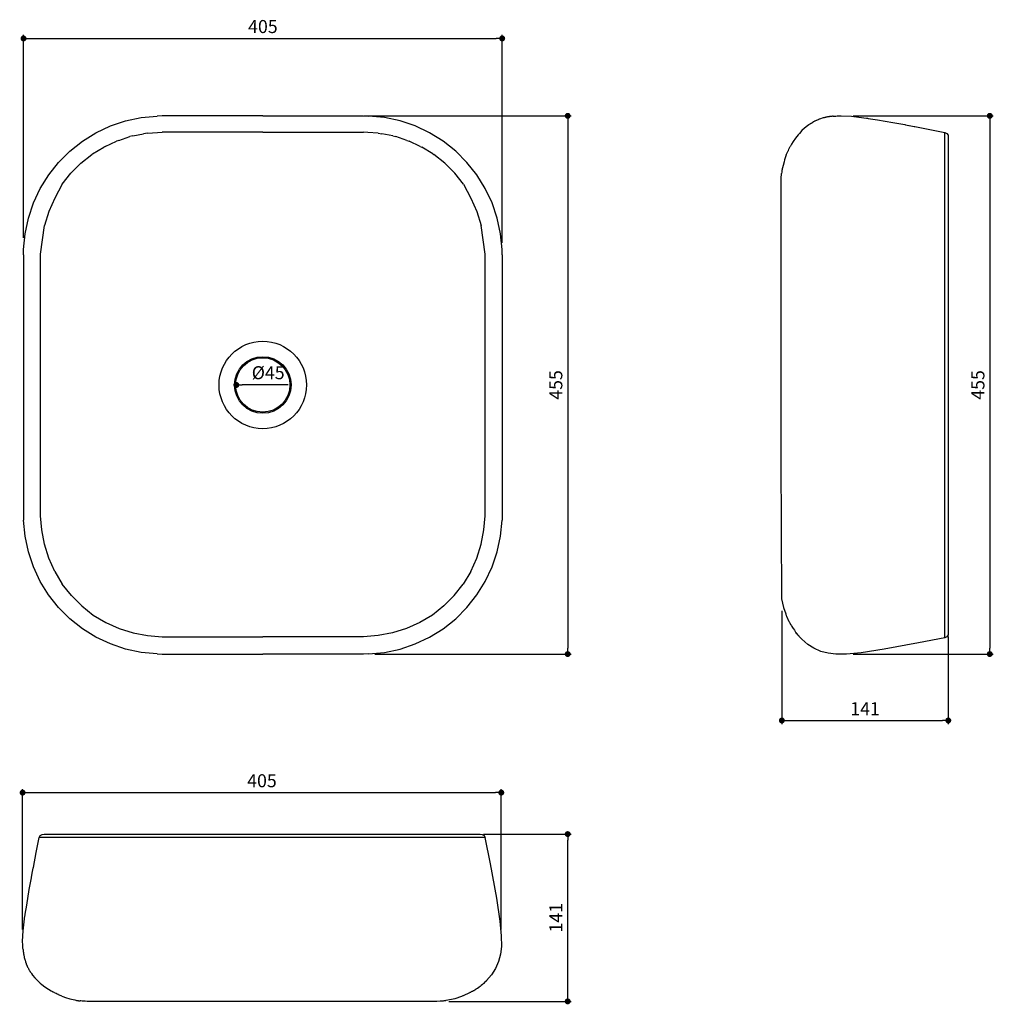
# Model space of a CAD drawing. Units: millimetres. Extents: x 227 to 1049, y 146 to 978.
import ezdxf

# ---------------------------------------------------------------- set-up
doc = ezdxf.new("R2010")
doc.units = ezdxf.units.MM
doc.layers.add('COTA', color=1, linetype='Continuous')
doc.layers.add('RUBINETTOS', color=2, linetype='Continuous')
doc.styles.get("Standard").update_dxf_attribs({"font": 'arial.ttf'})
doc.dimstyles.new('Milímetros', dxfattribs={"dimtxt": 11, "dimasz": 5, "dimexe": 3, "dimexo": 10, "dimgap": 3, "dimtad": 1, "dimtxsty": 'Standard', "dimblk": 'DOT', "dimcen": 2.5, "dimadec": 0, "dimazin": 0, "dimtfac": 1, "dimtmove": 0, "dimatfit": 3, "dimldrblk": 'DOT', "dimfxl": 0, "dimarcsym": 0})

# ---------------------------------------------------------------- blocks, each defined once
blk = doc.blocks.new('_Dot')
at = {"color": 0, "linetype": 'ByBlock', "lineweight": -2}
blk.add_line((-0.5, 0), (-1, 0), dxfattribs=at)
at = {"color": 0, "linetype": 'ByBlock', "const_width": 0.5}
blk.add_lwpolyline([(-0.25, 0, 1), (0.25, 0, 1)], format="xyb", close=True, dxfattribs=at)
blk = doc.blocks.new('*D28')
at = {"layer": 'COTA', "color": 0, "lineweight": -2}
for p, q in [((230.07, 793.74), (230.07, 965.05)), ((634.46, 789.45), (634.46, 965.05)), ((235.07, 962.05), (629.46, 962.05))]:
    blk.add_line(p, q, dxfattribs=at)
at = {"layer": 'Defpoints', "color": 0}
for p in [(634.46, 962.05), (230.07, 783.74), (634.46, 779.45)]:
    blk.add_point(p, dxfattribs=at)
at = {"layer": 'COTA', "color": 0, "lineweight": -2, "xscale": 5, "yscale": 5, "zscale": 5, "rotation": 180}
blk.add_blockref('_Dot', (230.07, 962.05), dxfattribs=at)
at = {"layer": 'COTA', "color": 0, "lineweight": -2, "xscale": 5, "yscale": 5, "zscale": 5}
blk.add_blockref('_Dot', (634.46, 962.05), dxfattribs=at)
at = {"layer": 'COTA', "color": 0, "insert": (432.27, 970.67), "char_height": 11, "attachment_point": 5}
blk.add_mtext('405', dxfattribs=at)
blk = doc.blocks.new('*D29')
at = {"layer": 'COTA', "color": 0, "lineweight": -2}
for p, q in [((517.93, 896.69), (692.78, 896.69)), ((689.78, 891.69), (689.78, 447.14)), ((526.84, 442.14), (692.78, 442.14))]:
    blk.add_line(p, q, dxfattribs=at)
at = {"layer": 'Defpoints', "color": 0}
for p in [(507.93, 896.69), (516.84, 442.14), (689.78, 442.14)]:
    blk.add_point(p, dxfattribs=at)
at = {"layer": 'COTA', "color": 0, "lineweight": -2, "xscale": 5, "yscale": 5, "zscale": 5}
for p, rotation in [((689.78, 896.69), 90), ((689.78, 442.14), 270)]:
    blk.add_blockref('_Dot', p, dxfattribs=dict(at, rotation=rotation))
at = {"layer": 'COTA', "color": 0, "insert": (681.18, 669.41), "char_height": 11, "attachment_point": 5, "rotation": 90}
blk.add_mtext('455', dxfattribs=at)
blk = doc.blocks.new('*D33')
at = {"layer": 'COTA', "color": 0, "lineweight": -2}
blk.add_line((453.64, 669.41), (414.83, 669.41), dxfattribs=at)
at = {"layer": 'Defpoints', "color": 0}
for p in [(409.83, 669.41), (455.77, 669.41)]:
    blk.add_point(p, dxfattribs=at)
at = {"layer": 'COTA', "color": 0, "lineweight": -2, "xscale": 5, "yscale": 5, "zscale": 5, "rotation": 180}
blk.add_blockref('_Dot', (409.83, 669.41), dxfattribs=at)
at = {"layer": 'COTA', "color": 0, "insert": (436.73, 678.33), "char_height": 11, "attachment_point": 5}
blk.add_mtext('Ø45', dxfattribs=at)
blk = doc.blocks.new('*D34')
at = {"layer": 'COTA', "color": 0, "lineweight": -2}
for p, q in [((229.29, 209.68), (229.29, 328.14)), ((234.29, 325.14), (628.66, 325.14)), ((633.66, 209.68), (633.66, 328.14))]:
    blk.add_line(p, q, dxfattribs=at)
at = {"layer": 'Defpoints', "color": 0}
for p in [(633.66, 325.14), (229.29, 199.68), (633.66, 199.68)]:
    blk.add_point(p, dxfattribs=at)
at = {"layer": 'COTA', "color": 0, "lineweight": -2, "xscale": 5, "yscale": 5, "zscale": 5, "rotation": 180}
blk.add_blockref('_Dot', (229.29, 325.14), dxfattribs=at)
at = {"layer": 'COTA', "color": 0, "lineweight": -2, "xscale": 5, "yscale": 5, "zscale": 5}
blk.add_blockref('_Dot', (633.66, 325.14), dxfattribs=at)
at = {"layer": 'COTA', "color": 0, "insert": (431.48, 333.76), "char_height": 11, "attachment_point": 5}
blk.add_mtext('405', dxfattribs=at)
blk = doc.blocks.new('*D35')
at = {"layer": 'COTA', "color": 0, "lineweight": -2}
for p, q in [((618.74, 290.11), (692.78, 290.11)), ((689.78, 153.87), (689.78, 285.11)), ((589.31, 148.87), (692.78, 148.87))]:
    blk.add_line(p, q, dxfattribs=at)
at = {"layer": 'Defpoints', "color": 0}
for p in [(608.74, 290.11), (689.78, 290.11), (579.31, 148.87)]:
    blk.add_point(p, dxfattribs=at)
at = {"layer": 'COTA', "color": 0, "lineweight": -2, "xscale": 5, "yscale": 5, "zscale": 5}
for p, rotation in [((689.78, 290.11), 90), ((689.78, 148.87), 270)]:
    blk.add_blockref('_Dot', p, dxfattribs=dict(at, rotation=rotation))
at = {"layer": 'COTA', "color": 0, "insert": (681.26, 219.49), "char_height": 11, "attachment_point": 5, "rotation": 90}
blk.add_mtext('141', dxfattribs=at)
blk = doc.blocks.new('*D37')
at = {"layer": 'COTA', "color": 0, "lineweight": -2}
for p, q in [((930.88, 896.69), (1049.36, 896.69)), ((1046.36, 891.69), (1046.36, 447.17)), ((930.89, 442.17), (1049.36, 442.17))]:
    blk.add_line(p, q, dxfattribs=at)
at = {"layer": 'Defpoints', "color": 0}
for p in [(920.88, 896.69), (920.89, 442.17), (1046.36, 442.17)]:
    blk.add_point(p, dxfattribs=at)
at = {"layer": 'COTA', "color": 0, "lineweight": -2, "xscale": 5, "yscale": 5, "zscale": 5}
for p, rotation in [((1046.36, 896.69), 90), ((1046.36, 442.17), 270)]:
    blk.add_blockref('_Dot', p, dxfattribs=dict(at, rotation=rotation))
at = {"layer": 'COTA', "color": 0, "insert": (1037.76, 669.43), "char_height": 11, "attachment_point": 5, "rotation": 90}
blk.add_mtext('455', dxfattribs=at)
blk = doc.blocks.new('*D36')
at = {"layer": 'COTA', "color": 0, "lineweight": -2}
for p, q in [((870.71, 478.69), (870.71, 383.07)), ((1011.32, 457.11), (1011.32, 383.07)), ((875.71, 386.07), (1006.32, 386.07))]:
    blk.add_line(p, q, dxfattribs=at)
at = {"layer": 'Defpoints', "color": 0}
for p in [(870.71, 488.69), (1011.32, 467.11), (1011.32, 386.07)]:
    blk.add_point(p, dxfattribs=at)
at = {"layer": 'COTA', "color": 0, "lineweight": -2, "xscale": 5, "yscale": 5, "zscale": 5, "rotation": 180}
blk.add_blockref('_Dot', (870.71, 386.07), dxfattribs=at)
at = {"layer": 'COTA', "color": 0, "lineweight": -2, "xscale": 5, "yscale": 5, "zscale": 5}
blk.add_blockref('_Dot', (1011.32, 386.07), dxfattribs=at)
at = {"layer": 'COTA', "color": 0, "insert": (941.02, 394.6), "char_height": 11, "attachment_point": 5}
blk.add_mtext('141', dxfattribs=at)

msp = doc.modelspace()

# ---------------------------------------------------------------- linework, layer by layer
at = {"layer": 'RUBINETTOS'}
for p, q in [((303.445, 888.141), (316.228, 892.443)), ((316.228, 892.443), (329.421, 895.247)), ((329.421, 895.247), (342.848, 896.516)), ((347.141, 896.687), (342.848, 896.516)), ((432.179, 896.689), (347.141, 896.687)), ((432.179, 896.689), (517.217, 896.687)), ((517.217, 896.687), (521.509, 896.516)), ((534.937, 895.247), (521.509, 896.516)), ((548.129, 892.443), (534.937, 895.247)), ((560.912, 888.141), (548.129, 892.443)), ((896.104, 890.835), (896.805, 891.246)), ((913.934, 896.339), (915.188, 896.441)), ((943.737, 894.503), (951.383, 893.276)), ((951.383, 893.276), (964.402, 891.058)), ((964.402, 891.058), (974.469, 889.318)), ((279.779, 875.291), (291.242, 882.398)), ((291.242, 882.398), (303.445, 888.141)), ((322.429, 879.688), (331.506, 881.618)), ((334.695, 881.919), (331.506, 881.618)), ((334.695, 881.919), (343.353, 882.738)), ((343.353, 882.738), (347.141, 882.807)), ((432.179, 882.807), (347.141, 882.807)), ((432.179, 882.807), (517.217, 882.807)), ((521.004, 882.738), (517.217, 882.807)), ((529.663, 881.919), (521.004, 882.738)), ((529.663, 881.919), (532.851, 881.618)), ((541.928, 879.688), (532.851, 881.618)), ((573.115, 882.398), (560.912, 888.141)), ((584.578, 875.291), (573.115, 882.398)), ((974.469, 889.318), (975.074, 889.199)), ((975.074, 889.199), (977.998, 888.638)), ((977.998, 888.638), (978.373, 888.567)), ((978.373, 888.567), (982.571, 887.75)), ((982.571, 887.75), (982.904, 887.683)), ((982.904, 887.683), (983.076, 887.65)), ((983.076, 887.65), (995.769, 885.22)), ((995.769, 885.22), (1008.454, 882.731)), ((1008.454, 882.731), (1010.05, 881.83)), ((1008.454, 882.662), (1008.454, 882.731)), ((1008.454, 455.945), (1008.454, 882.662)), ((1010.05, 881.83), (1011.076, 880.312)), ((269.209, 866.914), (279.779, 875.291)), ((299.137, 870.901), (308.588, 875.348)), ((310.519, 875.998), (308.588, 875.348)), ((310.519, 875.998), (319.866, 879.144)), ((322.429, 879.688), (319.866, 879.144)), ((541.928, 879.688), (544.491, 879.144)), ((553.838, 875.998), (544.491, 879.144)), ((553.838, 875.998), (555.769, 875.348)), ((565.22, 870.901), (555.769, 875.348)), ((595.148, 866.914), (584.578, 875.291)), ((1011.076, 880.312), (1011.318, 878.496)), ((1011.318, 878.496), (1011.318, 779.369)), ((259.672, 857.377), (269.209, 866.914)), ((288.449, 864.471), (297.821, 870.281)), ((299.137, 870.901), (297.821, 870.281)), ((565.22, 870.901), (566.537, 870.281)), ((575.908, 864.471), (566.537, 870.281)), ((604.685, 857.377), (595.148, 866.914)), ((878.962, 872.723), (878.566, 872.028)), ((251.295, 846.807), (259.672, 857.377)), ((269.967, 848.205), (278.381, 856.619)), ((278.381, 856.619), (287.707, 864.011)), ((288.449, 864.471), (287.707, 864.011)), ((575.908, 864.471), (576.65, 864.011)), ((585.976, 856.619), (576.65, 864.011)), ((594.39, 848.205), (585.976, 856.619)), ((613.062, 846.807), (604.685, 857.377)), ((262.575, 838.879), (269.967, 848.205)), ((601.782, 838.879), (594.39, 848.205)), ((244.188, 835.344), (251.295, 846.807)), ((620.17, 835.344), (613.062, 846.807)), ((238.445, 823.141), (244.188, 835.344)), ((262.575, 838.879), (256.416, 827.061)), ((601.782, 838.879), (607.941, 827.061)), ((625.912, 823.141), (620.17, 835.344)), ((256.416, 827.061), (251.338, 815.778)), ((607.941, 827.061), (613.019, 815.778)), ((234.143, 810.358), (238.445, 823.141)), ((251.338, 815.778), (247.657, 803.966)), ((613.019, 815.778), (616.7, 803.966)), ((630.214, 810.358), (625.912, 823.141)), ((231.339, 797.165), (234.143, 810.358)), ((633.018, 797.165), (630.214, 810.358)), ((244.38, 779.858), (247.657, 803.966)), ((619.978, 779.858), (616.7, 803.966)), ((230.07, 783.738), (231.339, 797.165)), ((634.287, 783.738), (633.018, 797.165)), ((229.896, 779.445), (230.077, 783.177)), ((230.077, 783.177), (230.07, 783.738)), ((634.28, 783.177), (634.287, 783.738)), ((634.461, 779.445), (634.28, 783.177)), ((229.896, 779.445), (229.966, 563.05)), ((244.38, 558.834), (244.38, 779.858)), ((619.978, 558.834), (619.978, 779.858)), ((634.461, 779.445), (634.391, 563.05)), ((870.083, 607.072), (870.083, 779.369)), ((1011.318, 779.369), (1011.318, 609.369)), ((870.696, 488.908), (870.083, 607.072)), ((1011.318, 609.369), (1011.318, 460.18)), ((229.966, 563.05), (229.965, 559.445)), ((229.965, 559.445), (230.043, 555.151)), ((245.427, 547.095), (244.38, 558.834)), ((618.931, 547.095), (619.978, 558.834)), ((634.393, 559.445), (634.314, 555.151)), ((634.391, 563.05), (634.393, 559.445)), ((231.313, 541.721), (230.043, 555.151)), ((633.044, 541.721), (634.314, 555.151)), ((234.118, 528.526), (231.313, 541.721)), ((247.657, 534.925), (245.427, 547.095)), ((616.7, 534.925), (618.931, 547.095)), ((630.24, 528.526), (633.044, 541.721)), ((251.338, 523.112), (247.657, 534.925)), ((613.019, 523.112), (616.7, 534.925)), ((238.42, 515.74), (234.118, 528.526)), ((625.937, 515.74), (630.24, 528.526)), ((244.164, 503.534), (238.42, 515.74)), ((256.416, 511.829), (251.338, 523.112)), ((607.941, 511.829), (613.019, 523.112)), ((620.193, 503.534), (625.937, 515.74)), ((256.416, 511.829), (262.817, 501.241)), ((607.941, 511.829), (601.54, 501.241)), ((251.273, 492.068), (244.164, 503.534)), ((270.447, 491.501), (262.817, 501.241)), ((593.91, 491.501), (601.54, 501.241)), ((613.084, 492.068), (620.193, 503.534)), ((259.653, 481.496), (251.273, 492.068)), ((270.447, 491.501), (279.196, 482.752)), ((593.91, 491.501), (585.161, 482.752)), ((604.705, 481.496), (613.084, 492.068)), ((279.196, 482.752), (288.936, 475.121)), ((585.161, 482.752), (575.421, 475.121)), ((269.192, 471.957), (259.653, 481.496)), ((288.936, 475.121), (299.525, 468.72)), ((575.421, 475.121), (564.833, 468.72)), ((595.166, 471.957), (604.705, 481.496)), ((279.764, 463.578), (269.192, 471.957)), ((299.525, 468.72), (310.808, 463.642)), ((564.833, 468.72), (553.55, 463.642)), ((584.593, 463.578), (595.166, 471.957)), ((291.229, 456.469), (279.764, 463.578)), ((310.808, 463.642), (322.62, 459.961)), ((322.62, 459.961), (334.79, 457.731)), ((334.79, 457.731), (347.186, 456.846)), ((529.567, 457.731), (517.172, 456.846)), ((541.737, 459.961), (529.567, 457.731)), ((553.55, 463.642), (541.737, 459.961)), ((573.128, 456.469), (584.593, 463.578)), ((1011.076, 458.364), (1010.05, 456.846)), ((1011.318, 460.18), (1011.076, 458.364)), ((303.435, 450.725), (291.229, 456.469)), ((316.221, 446.422), (303.435, 450.725)), ((347.186, 456.846), (432.179, 456.846)), ((517.172, 456.846), (432.179, 456.846)), ((548.136, 446.422), (560.922, 450.725)), ((560.922, 450.725), (573.128, 456.469)), ((1010.05, 456.846), (1008.454, 455.945)), ((329.417, 443.617), (316.221, 446.422)), ((342.847, 442.348), (329.417, 443.617)), ((342.847, 442.348), (347.141, 442.157)), ((347.141, 442.157), (432.179, 442.14)), ((517.217, 442.157), (432.179, 442.14)), ((521.51, 442.348), (517.217, 442.157)), ((521.51, 442.348), (534.941, 443.617)), ((534.941, 443.617), (548.136, 446.422)), ((231.48, 222.529), (232.707, 230.175)), ((229.644, 192.727), (229.542, 193.981)), ((235.148, 174.897), (234.737, 175.597)), ((253.26, 157.754), (253.955, 157.359))]:
    msp.add_line(p, q, dxfattribs=at)
for points in [[(894.071, 889.52), (894.145, 889.577), (894.73, 889.97), (894.917, 890.087), (895.162, 890.252), (895.413, 890.41), (895.597, 890.527), (895.757, 890.624), (896.034, 890.797), (896.104, 890.835), (896.182, 890.834)], [(898.652, 892.236), (898.41, 892.113), (898.265, 892.048), (897.956, 891.877), (897.514, 891.642), (897.364, 891.567), (897.248, 891.487), (897.182, 891.456), (897.067, 891.387), (896.805, 891.246)], [(904.879, 894.677), (903.39, 894.21), (902.178, 893.779), (902.095, 893.745), (902.067, 893.737), (901.897, 893.662), (899.886, 892.834), (899.81, 892.792), (899.071, 892.452), (898.652, 892.236)], [(909.403, 895.728), (908.836, 895.622), (908.674, 895.595), (908.271, 895.51), (907.908, 895.439), (907.709, 895.391), (907.149, 895.265), (906.385, 895.086), (906.037, 894.991), (905.63, 894.888), (904.879, 894.677)], [(913.934, 896.339), (913.524, 896.299), (912.851, 896.227), (912.749, 896.215), (912.704, 896.212), (912.272, 896.159), (912.104, 896.139), (911.944, 896.117), (911.886, 896.113), (911.694, 896.085), (911.07, 896.001), (910.544, 895.919), (910.255, 895.877), (909.444, 895.739), (909.403, 895.728)], [(914.895, 896.419), (915.188, 896.441), (915.576, 896.468), (915.693, 896.475), (915.782, 896.481), (916.009, 896.495), (916.199, 896.506), (916.408, 896.507), (917.499, 896.567), (920.884, 896.689), (929.66, 896.341), (939.859, 895.1), (942.254, 894.733), (942.953, 894.644), (943.737, 894.503)], [(894.071, 889.52), (893.72, 889.281), (893.567, 889.174), (893.538, 889.15), (892.252, 888.265), (889.912, 886.361), (887.632, 884.209), (885.493, 881.893), (884.405, 880.598), (882.276, 877.811), (880.306, 874.905), (878.962, 872.723), (878.566, 872.028), (878.396, 871.743), (878.367, 871.691), (878.277, 871.512), (878.109, 871.188), (878.073, 871.164), (878.053, 871.079), (877.966, 870.971)], [(874.477, 863.636), (875.298, 865.586), (875.71, 866.455), (875.731, 866.502), (876.029, 867.15), (876.183, 867.469), (876.183, 867.512), (876.647, 868.436), (877.251, 869.645), (877.53, 870.133), (877.814, 870.698), (877.966, 870.971)], [(874.477, 863.636), (873.034, 859.671), (872.554, 857.795), (872.337, 856.945), (872.279, 856.773), (871.236, 852.638), (871.044, 851.888), (871.011, 851.709), (870.93, 851.273), (870.823, 850.658), (870.712, 849.906), (870.63, 849.434), (870.583, 849.001), (870.469, 848.094)], [(870.142, 779.369), (870.114, 779.369), (870.083, 779.369), (870.083, 842.064), (870.085, 842.095), (870.113, 843.869), (870.157, 844.446), (870.213, 845.36), (870.215, 845.702), (870.284, 846.273), (870.388, 847.559), (870.469, 848.094)], [(877.228, 469.019), (876.989, 469.489), (874.942, 473.887), (874.942, 473.944), (874.731, 474.477), (874.675, 474.557), (874.226, 475.932), (872.332, 481.319), (872.31, 481.4), (872.309, 481.452), (870.712, 488.685), (870.696, 488.908)], [(878.437, 466.782), (878.571, 466.547), (878.605, 466.489), (878.59, 466.573), (878.437, 466.782), (878.329, 466.97), (878.3, 467.026), (878.03, 467.514), (877.984, 467.594), (877.763, 468.005), (877.646, 468.222), (877.501, 468.498), (877.436, 468.62), (877.243, 468.992), (877.228, 469.019)], [(878.605, 466.489), (878.788, 466.161), (879.138, 465.573), (879.26, 465.359), (880.237, 463.776), (880.513, 463.363), (881.263, 462.224), (881.981, 461.213), (882.339, 460.704), (882.462, 460.557), (882.499, 460.504), (882.662, 460.349), (882.662, 460.283)], [(1008.454, 455.945), (986.091, 451.619), (957.13, 446.245), (937.809, 443.335), (925.407, 442.196), (916.38, 442.14), (909.917, 442.834), (903.69, 444.399), (897.719, 447.001), (892.543, 450.328), (887.593, 454.642), (887.517, 454.661), (887.179, 454.986), (885.887, 456.354), (885.262, 457.054), (885.201, 457.132), (884.65, 457.764), (884.36, 458.122), (883.543, 459.133), (883.468, 459.215), (882.75, 460.164), (882.662, 460.283)], [(232.707, 230.175), (234.925, 243.194), (236.665, 253.261), (236.784, 253.866), (237.345, 256.79), (237.416, 257.166), (238.233, 261.363), (238.301, 261.697), (238.333, 261.869), (240.763, 274.561), (243.252, 287.247), (244.153, 288.842), (245.671, 289.869), (247.487, 290.111), (346.614, 290.111), (516.614, 290.111), (615.741, 290.111), (617.557, 289.869), (619.075, 288.842), (619.976, 287.247), (243.322, 287.247), (243.252, 287.247)], [(619.907, 287.247), (624.233, 264.883), (629.607, 235.922), (632.517, 216.601), (633.656, 204.2), (633.712, 195.173), (633.018, 188.709), (631.453, 182.482), (628.851, 176.511), (625.524, 171.336), (621.21, 166.386), (621.191, 166.309), (620.866, 165.971), (619.498, 164.679), (618.798, 164.054), (618.72, 163.993), (618.088, 163.443), (617.73, 163.153), (616.719, 162.336), (616.637, 162.261), (615.688, 161.543), (615.569, 161.454)], [(229.564, 193.687), (229.542, 193.981), (229.515, 194.369), (229.508, 194.485), (229.502, 194.574), (229.488, 194.801), (229.477, 194.991), (229.476, 195.2), (229.417, 196.291), (229.294, 199.677), (229.642, 208.453), (230.883, 218.652), (231.25, 221.046), (231.339, 221.746), (231.48, 222.529)], [(229.644, 192.727), (229.684, 192.316), (229.756, 191.644), (229.768, 191.541), (229.771, 191.497), (229.824, 191.064), (229.844, 190.897), (229.866, 190.736), (229.87, 190.679), (229.898, 190.486), (229.982, 189.862), (230.064, 189.337), (230.106, 189.048), (230.244, 188.236), (230.256, 188.196)], [(230.256, 188.196), (230.361, 187.629), (230.388, 187.467), (230.473, 187.064), (230.545, 186.7), (230.592, 186.501), (230.718, 185.942), (230.898, 185.178), (230.992, 184.829), (231.095, 184.422), (231.306, 183.671)], [(231.306, 183.671), (231.773, 182.182), (232.204, 180.971), (232.239, 180.887), (232.246, 180.86), (232.322, 180.689), (233.149, 178.679), (233.191, 178.602), (233.531, 177.864), (233.747, 177.445)], [(233.747, 177.445), (233.871, 177.202), (233.935, 177.058), (234.106, 176.748), (234.341, 176.306), (234.416, 176.157), (234.496, 176.04), (234.527, 175.974), (234.596, 175.859), (234.737, 175.597)], [(236.463, 172.863), (236.406, 172.937), (236.013, 173.523), (235.896, 173.709), (235.731, 173.954), (235.573, 174.205), (235.456, 174.389), (235.359, 174.55), (235.186, 174.827), (235.148, 174.897), (235.149, 174.975)], [(236.463, 172.863), (236.702, 172.513), (236.809, 172.359), (236.833, 172.331), (237.719, 171.045), (239.622, 168.704), (241.775, 166.425), (244.09, 164.285), (245.385, 163.198), (248.172, 161.069), (251.078, 159.098), (253.26, 157.754), (253.955, 157.359), (254.24, 157.188), (254.292, 157.159), (254.471, 157.069), (254.796, 156.902), (254.819, 156.866), (254.905, 156.845), (255.012, 156.758)], [(609.363, 157.397), (609.691, 157.581), (610.279, 157.93), (610.493, 158.052), (612.075, 159.03), (612.489, 159.305), (613.628, 160.056), (614.639, 160.773), (615.148, 161.131), (615.295, 161.254), (615.348, 161.292), (615.503, 161.454), (615.569, 161.454)], [(262.347, 153.27), (260.397, 154.09), (259.529, 154.502), (259.481, 154.523), (258.833, 154.822), (258.514, 154.975), (258.471, 154.975), (257.547, 155.439), (256.338, 156.043), (255.85, 156.322), (255.285, 156.606), (255.012, 156.758)], [(262.347, 153.27), (266.312, 151.826), (268.188, 151.347), (269.038, 151.129), (269.211, 151.072), (273.345, 150.028), (274.095, 149.836), (274.274, 149.804), (274.711, 149.722), (275.325, 149.615), (276.077, 149.504), (276.549, 149.422), (276.982, 149.375), (277.889, 149.261)], [(606.832, 156.021), (606.363, 155.781), (601.965, 153.735), (601.908, 153.735), (601.375, 153.523), (601.295, 153.467), (599.92, 153.018), (594.533, 151.125), (594.452, 151.103), (594.4, 151.102), (587.167, 149.505), (586.944, 149.488)], [(609.07, 157.23), (609.305, 157.363), (609.363, 157.397), (609.279, 157.383), (609.07, 157.23), (608.882, 157.121), (608.826, 157.093), (608.337, 156.822), (608.258, 156.776), (607.847, 156.555), (607.63, 156.438), (607.354, 156.293), (607.232, 156.228), (606.86, 156.035), (606.832, 156.021)], [(346.614, 148.935), (346.614, 148.906), (346.614, 148.875), (283.919, 148.875), (283.888, 148.877), (282.114, 148.906), (281.538, 148.95), (280.623, 149.006), (280.281, 149.008), (279.71, 149.076), (278.425, 149.18), (277.889, 149.261)], [(586.944, 149.488), (586.897, 149.488), (586.845, 149.456), (586.634, 149.432), (585.047, 149.239), (584.56, 149.167), (581.939, 148.955), (579.309, 148.875), (518.911, 148.875), (346.614, 148.875)]]:
    msp.add_lwpolyline(points, dxfattribs=at)
for radius in [36.943, 23.89, 22.969]:
    msp.add_circle((432.179, 669.408), radius, dxfattribs=at)

# ---------------------------------------------------------------- dimensions: what is measured, and where the dimension line sits
at = {"layer": 'COTA'}
for base, p1, p2, text, picture, middle in [((634.461, 962.049), (230.07, 783.738), (634.461, 779.445), '405', '*D28', (432.265, 970.665)), ((1011.318, 386.074), (870.712, 488.685), (1011.318, 467.114), '141', '*D36', (941.015, 394.597)), ((633.656, 325.142), (229.294, 199.677), (633.656, 199.677), '405', '*D34', (431.475, 333.758))]:
    dim = msp.add_linear_dim(base=base, p1=p1, p2=p2, text=text, dimstyle='Milímetros', dxfattribs=at)
    dim.commit()
    dim.dimension.update_dxf_attribs({"geometry": picture, "text_midpoint": middle})
for base, p1, p2, angle, text, picture, middle in [((689.778, 442.14), (507.925, 896.689), (516.844, 442.14), 90, '455', '*D29', (681.184, 669.415)), ((1046.359, 442.168), (920.884, 896.689), (920.894, 442.168), 270, '455', '*D37', (1037.765, 669.429)), ((689.778, 290.111), (579.309, 148.875), (608.738, 290.111), 90, '141', '*D35', (681.255, 219.493))]:
    dim = msp.add_linear_dim(base=base, p1=p1, p2=p2, angle=angle, text=text, dimstyle='Milímetros', dxfattribs=at)
    dim.commit()
    dim.dimension.update_dxf_attribs({"geometry": picture, "text_midpoint": middle})
dim = msp.add_diameter_dim_2p(p1=(455.767, 669.408), p2=(409.828, 669.408), text='Ø45', dimstyle='Milímetros', dxfattribs=at)
dim.commit()
dim.dimension.update_dxf_attribs({"geometry": '*D33', "text_midpoint": (436.732, 669.408), "dimtype": 163})

doc.saveas('drawing.dxf')
